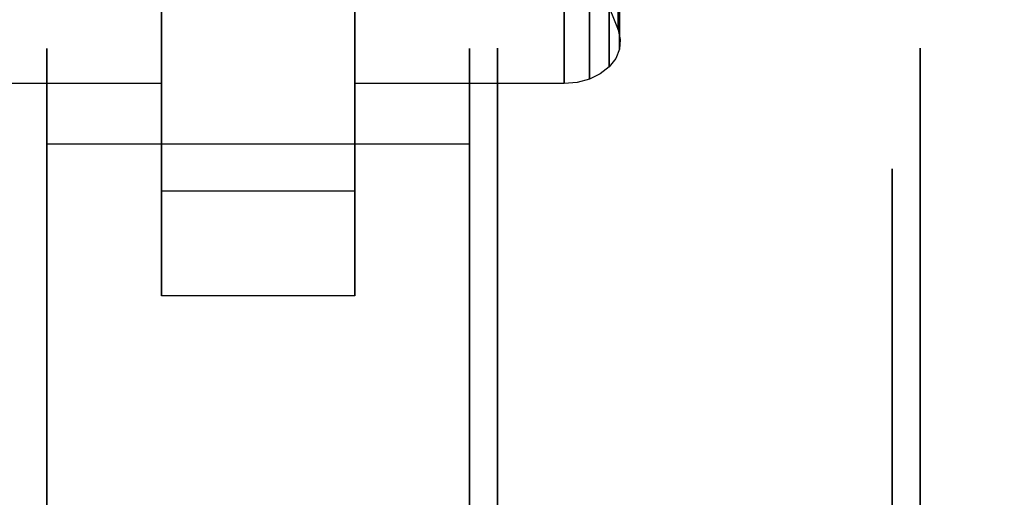
# Model space of a CAD drawing. Extents: x 18 to 355, y 24 to 255.
# Drawn here: x 246 to 247, y 35 to 36 of the extents above; entities that cross this region are included whole.
import ezdxf

# ---------------------------------------------------------------- set-up
doc = ezdxf.new("R2010")
doc.units = 0
doc.header["$LTSCALE"] = 30
doc.header["$MEASUREMENT"] = 0
for name, color, linetype in [('1', 4, 'CONTINUOUS'), ('AFUTL-3-BSPT', 4, 'CONTINUOUS'), ('AFUTL-3-CTBK', 19, 'CONTINUOUS'), ('AFUTL-3-CTPL', 19, 'CONTINUOUS'), ('AFUTL-3-TPLW', 45, 'CONTINUOUS')]:
    doc.layers.add(name, color=color, linetype=linetype)

# ---------------------------------------------------------------- blocks, each defined once
blk = doc.blocks.new('KITBLPLDM30NNNNMP-EDGE')
at = {"layer": 'AFUTL-3-BSPT'}
blk.add_3dface([(0.5504, -28.6807, 27.625), (0.5504, -20.6807, 27.625), (8.5504, -20.6807, 27.625), (8.5504, -28.6807, 27.625)], dxfattribs=at)
at = {"layer": 'AFUTL-3-CTBK'}
for points, invisible_edges in [([(2.6921, -25.1997, 1.8331), (2.6921, -25.1997, 1.8331), (2.5738, -24.7148, 1.8927), (2.5738, -24.9021, 2.1008)], 2), ([(2.6921, -25.1997, 1.8331), (2.6921, -25.1997, 1.8331), (2.6921, -25.0124, 1.6249), (2.5738, -24.7148, 1.8927)], 8), ([(1.8788, -25.2951, 1.7472), (1.8788, -25.2951, 1.7472), (1.7198, -24.7956, 2.1967), (1.528, -24.9021, 2.1008)], 15), ([(1.7198, -24.7956, 2.1967), (1.7198, -24.7956, 2.1967), (1.8788, -25.2951, 1.7472), (2.382, -24.7956, 2.1967)], 15), ([(1.8788, -25.2951, 1.7472), (1.8788, -25.2951, 1.7472), (2.223, -25.2951, 1.7472), (2.382, -24.7956, 2.1967)], 15), ([(2.223, -25.2951, 1.7472), (2.223, -25.2951, 1.7472), (2.5738, -24.9021, 2.1008), (2.382, -24.7956, 2.1967)], 15), ([(1.4097, -25.1997, 1.8331), (1.4097, -25.1997, 1.8331), (1.8788, -25.2951, 1.7472), (1.528, -24.9021, 2.1008)], 15), ([(2.5738, -24.9021, 2.1008), (2.5738, -24.9021, 2.1008), (2.223, -25.2951, 1.7472), (2.6921, -25.1997, 1.8331)], 15), ([(2.6921, -25.1997, 1.8331), (2.6921, -25.1997, 1.8331), (2.6961, -25.0294, 1.6097), (2.6921, -25.0124, 1.6249)], 2), ([(2.6961, -25.2167, 1.8178), (2.6961, -25.2167, 1.8178), (2.6961, -25.0294, 1.6097), (2.6921, -25.1997, 1.8331)], 6), ([(2.6961, -25.0294, 1.6097), (2.6961, -25.0294, 1.6097), (2.6961, -25.2167, 1.8178), (2.6946, -25.0466, 1.5942)], 6), ([(2.6946, -25.2339, 1.8023), (2.6946, -25.2339, 1.8023), (2.6879, -25.0631, 1.5794), (2.6946, -25.0466, 1.5942)], 2), ([(2.6946, -25.2339, 1.8023), (2.6946, -25.2339, 1.8023), (2.6946, -25.0466, 1.5942), (2.6961, -25.2167, 1.8178)], 4), ([(2.6604, -25.2778, 1.7628), (2.6604, -25.2778, 1.7628), (2.6763, -25.078, 1.566), (2.6763, -25.2653, 1.7741)], 2), ([(2.6604, -25.2778, 1.7628), (2.6604, -25.2778, 1.7628), (2.6604, -25.0905, 1.5547), (2.6763, -25.078, 1.566)], 10), ([(2.6879, -25.0631, 1.5794), (2.6879, -25.0631, 1.5794), (2.6763, -25.2653, 1.7741), (2.6763, -25.078, 1.566)], 2), ([(2.6879, -25.0631, 1.5794), (2.6879, -25.0631, 1.5794), (2.6879, -25.2504, 1.7875), (2.6763, -25.2653, 1.7741)], 10), ([(2.6946, -25.2339, 1.8023), (2.6946, -25.2339, 1.8023), (2.6879, -25.2504, 1.7875), (2.6879, -25.0631, 1.5794)], 12), ([(2.6604, -25.2778, 1.7628), (2.6604, -25.2778, 1.7628), (2.641, -25.0999, 1.5462), (2.6604, -25.0905, 1.5547)], 10), ([(1.5056, -25.2951, 1.7472), (1.5056, -25.2951, 1.7472), (1.8788, -25.1078, 1.5391), (1.8788, -25.2951, 1.7472)], 2), ([(1.5056, -25.2951, 1.7472), (1.5056, -25.2951, 1.7472), (1.5056, -25.1078, 1.5391), (1.8788, -25.1078, 1.5391)], 8), ([(1.8788, -25.2951, 1.7472), (1.8788, -25.2951, 1.7472), (1.8788, -25.1078, 1.5391), (1.8788, -25.4862, 1.1987)], 8), ([(1.8788, -25.1078, 1.5391), (1.8788, -25.1078, 1.5391), (2.223, -25.4862, 1.1987), (1.8788, -25.4862, 1.1987)], 15), ([(1.8788, -25.1078, 1.5391), (1.8788, -25.1078, 1.5391), (2.223, -25.1078, 1.5391), (2.223, -25.4862, 1.1987)], 15), ([(2.223, -25.6734, 1.4068), (2.223, -25.6734, 1.4068), (2.223, -25.1078, 1.5391), (2.223, -25.2951, 1.7472)], 2), ([(2.223, -25.6734, 1.4068), (2.223, -25.6734, 1.4068), (2.223, -25.4862, 1.1987), (2.223, -25.1078, 1.5391)], 8), ([(2.223, -25.2951, 1.7472), (2.223, -25.2951, 1.7472), (2.5962, -25.1078, 1.5391), (2.5962, -25.2951, 1.7472)], 2), ([(2.223, -25.2951, 1.7472), (2.223, -25.2951, 1.7472), (2.223, -25.1078, 1.5391), (2.5962, -25.1078, 1.5391)], 8), ([(2.6192, -25.1058, 1.5409), (2.6192, -25.1058, 1.5409), (2.6192, -25.2931, 1.749), (2.5962, -25.1078, 1.5391)], 6), ([(2.5962, -25.1078, 1.5391), (2.5962, -25.1078, 1.5391), (2.6192, -25.2931, 1.749), (2.5962, -25.2951, 1.7472)], 2), ([(2.641, -25.2872, 1.7543), (2.641, -25.2872, 1.7543), (2.6192, -25.1058, 1.5409), (2.641, -25.0999, 1.5462)], 2), ([(2.6192, -25.2931, 1.749), (2.6192, -25.2931, 1.749), (2.6192, -25.1058, 1.5409), (2.641, -25.2872, 1.7543)], 6), ([(2.641, -25.2872, 1.7543), (2.641, -25.2872, 1.7543), (2.641, -25.0999, 1.5462), (2.6604, -25.2778, 1.7628)], 4), ([(1.4097, -25.1997, 1.8331), (1.4097, -25.1997, 1.8331), (1.5056, -25.2951, 1.7472), (1.8788, -25.2951, 1.7472)], 15), ([(2.6921, -25.1997, 1.8331), (2.6921, -25.1997, 1.8331), (2.223, -25.2951, 1.7472), (2.5962, -25.2951, 1.7472)], 15), ([(2.6921, -25.1997, 1.8331), (2.6921, -25.1997, 1.8331), (2.5962, -25.2951, 1.7472), (2.6192, -25.2931, 1.749)], 15), ([(2.6921, -25.1997, 1.8331), (2.6921, -25.1997, 1.8331), (2.6192, -25.2931, 1.749), (2.641, -25.2872, 1.7543)], 15), ([(2.6921, -25.1997, 1.8331), (2.6921, -25.1997, 1.8331), (2.641, -25.2872, 1.7543), (2.6604, -25.2778, 1.7628)], 15), ([(2.6921, -25.1997, 1.8331), (2.6921, -25.1997, 1.8331), (2.6604, -25.2778, 1.7628), (2.6763, -25.2653, 1.7741)], 15), ([(2.6921, -25.1997, 1.8331), (2.6921, -25.1997, 1.8331), (2.6763, -25.2653, 1.7741), (2.6879, -25.2504, 1.7875)], 15), ([(2.6921, -25.1997, 1.8331), (2.6921, -25.1997, 1.8331), (2.6879, -25.2504, 1.7875), (2.6946, -25.2339, 1.8023)], 15), ([(2.6921, -25.1997, 1.8331), (2.6921, -25.1997, 1.8331), (2.6946, -25.2339, 1.8023), (2.6961, -25.2167, 1.8178)], 15), ([(1.6744, -25.2328, 1.1786), (1.6744, -25.2328, 1.1786), (2.4274, -25.2328, 1.1786), (1.6744, -25.2812, 0.8772)], 6), ([(2.4274, -25.2812, 0.8772), (2.4274, -25.2812, 0.8772), (1.6744, -25.2812, 0.8772), (2.4274, -25.2328, 1.1786)], 6), ([(1.6744, -25.2328, 1.1786), (1.6744, -25.2328, 1.1786), (2.4274, -25.2606, 1.4826), (2.4274, -25.2328, 1.1786)], 10), ([(1.6744, -25.2606, 1.4826), (1.6744, -25.2606, 1.4826), (2.4274, -25.2606, 1.4826), (1.6744, -25.2328, 1.1786)], 6), ([(1.6744, -27.6499, 1.4516), (1.6744, -27.6499, 1.4516), (1.6744, -25.2328, 1.1786), (1.6744, -27.6705, 1.1575)], 15), ([(1.6744, -25.2812, 0.8772), (1.6744, -25.2812, 0.8772), (1.6744, -27.6705, 1.1575), (1.6744, -25.2328, 1.1786)], 15), ([(1.6744, -27.6499, 1.4516), (1.6744, -27.6499, 1.4516), (1.6744, -25.2606, 1.4826), (1.6744, -25.2328, 1.1786)], 15), ([(2.4274, -25.2606, 1.4826), (2.4274, -25.2606, 1.4826), (2.4274, -27.6499, 1.4516), (2.4274, -25.2328, 1.1786)], 15), ([(2.4274, -27.6705, 1.1575), (2.4274, -27.6705, 1.1575), (2.4274, -25.2328, 1.1786), (2.4274, -27.6499, 1.4516)], 15), ([(2.4274, -25.2328, 1.1786), (2.4274, -25.2328, 1.1786), (2.4274, -27.6705, 1.1575), (2.4274, -25.2812, 0.8772)], 15), ([(3.2304, -25.2321, 1.22), (3.2304, -25.2321, 1.22), (2.4774, -25.2736, 1.5358), (3.2304, -25.2736, 1.5358)], 6), ([(2.4774, -25.2321, 1.22), (2.4774, -25.2321, 1.22), (3.2304, -25.2736, 0.9042), (2.4774, -25.2736, 0.9042)], 6), ([(2.4774, -25.2321, 1.22), (2.4774, -25.2321, 1.22), (3.2304, -25.2321, 1.22), (3.2304, -25.2736, 0.9042)], 10), ([(2.4774, -25.2736, 1.5358), (2.4774, -25.2736, 1.5358), (3.2304, -25.2321, 1.22), (2.4774, -25.2321, 1.22)], 6), ([(2.4774, -27.6721, 1.22), (2.4774, -27.6721, 1.22), (2.4774, -25.2321, 1.22), (2.4774, -25.2736, 0.9042)], 15), ([(2.4774, -27.6305, 1.5358), (2.4774, -27.6305, 1.5358), (2.4774, -25.2321, 1.22), (2.4774, -27.6721, 1.22)], 15), ([(2.4774, -25.2321, 1.22), (2.4774, -25.2321, 1.22), (2.4774, -27.6305, 1.5358), (2.4774, -25.2736, 1.5358)], 15), ([(3.2304, -25.2321, 1.22), (3.2304, -25.2321, 1.22), (3.2304, -25.4813, 0.9599), (3.2304, -25.2736, 0.9042)], 6), ([(3.2304, -25.2321, 1.22), (3.2304, -25.2321, 1.22), (3.2304, -25.4471, 1.22), (3.2304, -25.4813, 0.9599)], 10), ([(3.2304, -25.4813, 1.4801), (3.2304, -25.4813, 1.4801), (3.2304, -25.2321, 1.22), (3.2304, -25.2736, 1.5358)], 10), ([(3.2304, -25.4813, 1.4801), (3.2304, -25.4813, 1.4801), (3.2304, -25.4471, 1.22), (3.2304, -25.2321, 1.22)], 12), ([(1.6744, -25.3631, 1.7701), (1.6744, -25.3631, 1.7701), (2.4274, -25.3631, 1.7701), (1.6744, -25.2606, 1.4826)], 6), ([(2.4274, -25.2606, 1.4826), (2.4274, -25.2606, 1.4826), (1.6744, -25.2606, 1.4826), (2.4274, -25.3631, 1.7701)], 6), ([(1.6744, -25.2606, 1.4826), (1.6744, -25.2606, 1.4826), (1.6744, -27.5593, 1.7322), (1.6744, -25.3631, 1.7701)], 15), ([(1.6744, -27.5593, 1.7322), (1.6744, -27.5593, 1.7322), (1.6744, -25.2606, 1.4826), (1.6744, -27.6499, 1.4516)], 15), ([(2.4274, -25.2606, 1.4826), (2.4274, -25.2606, 1.4826), (2.4274, -27.5593, 1.7322), (2.4274, -27.6499, 1.4516)], 15), ([(2.4274, -25.3631, 1.7701), (2.4274, -25.3631, 1.7701), (2.4274, -27.5593, 1.7322), (2.4274, -25.2606, 1.4826)], 15), ([(1.6744, -25.403, 0.5973), (1.6744, -25.403, 0.5973), (2.4274, -25.2812, 0.8772), (2.4274, -25.403, 0.5973)], 2), ([(1.6744, -25.2812, 0.8772), (1.6744, -25.2812, 0.8772), (2.4274, -25.2812, 0.8772), (1.6744, -25.403, 0.5973)], 6), ([(1.6744, -25.2812, 0.8772), (1.6744, -25.2812, 0.8772), (1.6744, -27.6199, 0.8671), (1.6744, -27.6705, 1.1575)], 15), ([(1.6744, -27.5011, 0.5973), (1.6744, -27.5011, 0.5973), (1.6744, -25.2812, 0.8772), (1.6744, -25.403, 0.5973)], 7), ([(1.6744, -27.6199, 0.8671), (1.6744, -27.6199, 0.8671), (1.6744, -25.2812, 0.8772), (1.6744, -27.5011, 0.5973)], 15), ([(2.4274, -25.2812, 0.8772), (2.4274, -25.2812, 0.8772), (2.4274, -27.5011, 0.5973), (2.4274, -25.403, 0.5973)], 11), ([(2.4274, -25.2812, 0.8772), (2.4274, -25.2812, 0.8772), (2.4274, -27.6199, 0.8671), (2.4274, -27.5011, 0.5973)], 15), ([(2.4274, -25.2812, 0.8772), (2.4274, -25.2812, 0.8772), (2.4274, -27.6705, 1.1575), (2.4274, -27.6199, 0.8671)], 15), ([(2.4774, -25.3955, 1.83), (2.4774, -25.3955, 1.83), (3.2304, -25.2736, 1.5358), (2.4774, -25.2736, 1.5358)], 6), ([(3.2304, -25.3955, 0.61), (3.2304, -25.3955, 0.61), (2.4774, -25.2736, 0.9042), (3.2304, -25.2736, 0.9042)], 6), ([(2.4774, -25.2736, 0.9042), (2.4774, -25.2736, 0.9042), (3.2304, -25.3955, 0.61), (2.4774, -25.3955, 0.61)], 6), ([(2.4774, -25.3955, 1.83), (2.4774, -25.3955, 1.83), (3.2304, -25.3955, 1.83), (3.2304, -25.2736, 1.5358)], 10), ([(2.4774, -27.6721, 1.22), (2.4774, -27.6721, 1.22), (2.4774, -25.2736, 0.9042), (2.4774, -27.6305, 0.9042)], 15), ([(2.4774, -25.3955, 0.61), (2.4774, -25.3955, 0.61), (2.4774, -27.6305, 0.9042), (2.4774, -25.2736, 0.9042)], 15), ([(2.4774, -25.2736, 1.5358), (2.4774, -25.2736, 1.5358), (2.4774, -27.5086, 1.83), (2.4774, -25.3955, 1.83)], 15), ([(2.4774, -25.2736, 1.5358), (2.4774, -25.2736, 1.5358), (2.4774, -27.6305, 1.5358), (2.4774, -27.5086, 1.83)], 15), ([(3.2304, -25.5817, 0.7175), (3.2304, -25.5817, 0.7175), (3.2304, -25.2736, 0.9042), (3.2304, -25.4813, 0.9599)], 6), ([(3.2304, -25.4813, 1.4801), (3.2304, -25.4813, 1.4801), (3.2304, -25.2736, 1.5358), (3.2304, -25.5817, 1.7225)], 6), ([(3.2304, -25.3955, 1.83), (3.2304, -25.3955, 1.83), (3.2304, -25.5817, 1.7225), (3.2304, -25.2736, 1.5358)], 6), ([(3.2304, -25.5817, 0.7175), (3.2304, -25.5817, 0.7175), (3.2304, -25.3955, 0.61), (3.2304, -25.2736, 0.9042)], 10), ([(1.8788, -25.2951, 1.7472), (1.8788, -25.2951, 1.7472), (1.8788, -25.4862, 1.1987), (1.8788, -25.6734, 1.4068)], 2), ([(2.223, -25.2951, 1.7472), (2.223, -25.2951, 1.7472), (1.8788, -25.6734, 1.4068), (2.223, -25.6734, 1.4068)], 15), ([(2.223, -25.2951, 1.7472), (2.223, -25.2951, 1.7472), (1.8788, -25.2951, 1.7472), (1.8788, -25.6734, 1.4068)], 15), ([(1.6744, -25.3631, 1.7701), (1.6744, -25.3631, 1.7701), (2.4274, -25.5338, 2.0232), (2.4274, -25.3631, 1.7701)], 10), ([(1.6744, -25.5338, 2.0232), (1.6744, -25.5338, 2.0232), (2.4274, -25.5338, 2.0232), (1.6744, -25.3631, 1.7701)], 6), ([(1.6744, -27.4041, 1.9829), (1.6744, -27.4041, 1.9829), (1.6744, -25.3631, 1.7701), (1.6744, -27.5593, 1.7322)], 15), ([(1.6744, -27.4041, 1.9829), (1.6744, -27.4041, 1.9829), (1.6744, -25.5338, 2.0232), (1.6744, -25.3631, 1.7701)], 15), ([(2.4274, -27.4041, 1.9829), (2.4274, -27.4041, 1.9829), (2.4274, -25.3631, 1.7701), (2.4274, -25.5338, 2.0232)], 15), ([(2.4274, -27.5593, 1.7322), (2.4274, -27.5593, 1.7322), (2.4274, -25.3631, 1.7701), (2.4274, -27.4041, 1.9829)], 15), ([(2.4274, -27.5011, 0.5973), (2.4274, -27.5011, 0.5973), (1.6744, -25.403, 0.5973), (2.4274, -25.403, 0.5973)], 7), ([(2.4274, -27.5011, 0.5973), (2.4274, -27.5011, 0.5973), (1.6744, -27.5011, 0.5973), (1.6744, -25.403, 0.5973)], 11), ([(3.2304, -25.3955, 1.83), (3.2304, -25.3955, 1.83), (2.4774, -25.5894, 2.0827), (3.2304, -25.5894, 2.0827)], 6), ([(2.4774, -25.3955, 0.61), (2.4774, -25.3955, 0.61), (3.2304, -25.5894, 0.3573), (2.4774, -25.5894, 0.3573)], 6), ([(2.4774, -25.3955, 0.61), (2.4774, -25.3955, 0.61), (3.2304, -25.3955, 0.61), (3.2304, -25.5894, 0.3573)], 10), ([(2.4774, -25.5894, 2.0827), (2.4774, -25.5894, 2.0827), (3.2304, -25.3955, 1.83), (2.4774, -25.3955, 1.83)], 6), ([(2.4774, -27.5086, 0.61), (2.4774, -27.5086, 0.61), (2.4774, -25.3955, 0.61), (2.4774, -25.5894, 0.3573)], 15), ([(2.4774, -27.6305, 0.9042), (2.4774, -27.6305, 0.9042), (2.4774, -25.3955, 0.61), (2.4774, -27.5086, 0.61)], 15), ([(2.4774, -27.3147, 2.0827), (2.4774, -27.3147, 2.0827), (2.4774, -25.3955, 1.83), (2.4774, -27.5086, 1.83)], 15), ([(2.4774, -25.3955, 1.83), (2.4774, -25.3955, 1.83), (2.4774, -27.3147, 2.0827), (2.4774, -25.5894, 2.0827)], 15), ([(3.2304, -25.3955, 0.61), (3.2304, -25.3955, 0.61), (3.2304, -25.7414, 0.5094), (3.2304, -25.5894, 0.3573)], 6), ([(3.2304, -25.7414, 1.9306), (3.2304, -25.7414, 1.9306), (3.2304, -25.3955, 1.83), (3.2304, -25.5894, 2.0827)], 10), ([(3.2304, -25.5817, 1.7225), (3.2304, -25.5817, 1.7225), (3.2304, -25.3955, 1.83), (3.2304, -25.7414, 1.9306)], 6), ([(3.2304, -25.7414, 0.5094), (3.2304, -25.7414, 0.5094), (3.2304, -25.3955, 0.61), (3.2304, -25.5817, 0.7175)], 6), ([(3.1804, -25.4471, 1.22), (3.1804, -25.4471, 1.22), (3.2304, -25.4813, 1.4801), (3.1804, -25.4813, 1.4801)], 6), ([(3.2304, -25.4471, 1.22), (3.2304, -25.4471, 1.22), (3.1804, -25.4813, 0.9599), (3.2304, -25.4813, 0.9599)], 6), ([(3.2304, -25.4471, 1.22), (3.2304, -25.4471, 1.22), (3.1804, -25.4471, 1.22), (3.1804, -25.4813, 0.9599)], 10), ([(3.2304, -25.4813, 1.4801), (3.2304, -25.4813, 1.4801), (3.1804, -25.4471, 1.22), (3.2304, -25.4471, 1.22)], 6), ([(3.2304, -25.5817, 1.7225), (3.2304, -25.5817, 1.7225), (3.1804, -25.4813, 1.4801), (3.2304, -25.4813, 1.4801)], 6), ([(3.1804, -25.5817, 0.7175), (3.1804, -25.5817, 0.7175), (3.2304, -25.4813, 0.9599), (3.1804, -25.4813, 0.9599)], 6), ([(3.2304, -25.4813, 0.9599), (3.2304, -25.4813, 0.9599), (3.1804, -25.5817, 0.7175), (3.2304, -25.5817, 0.7175)], 6), ([(3.2304, -25.5817, 1.7225), (3.2304, -25.5817, 1.7225), (3.1804, -25.5817, 1.7225), (3.1804, -25.4813, 1.4801)], 10), ([(1.8788, -25.6734, 1.4068), (1.8788, -25.6734, 1.4068), (2.223, -25.4862, 1.1987), (2.223, -25.6734, 1.4068)], 2), ([(1.8788, -25.6734, 1.4068), (1.8788, -25.6734, 1.4068), (1.8788, -25.4862, 1.1987), (2.223, -25.4862, 1.1987)], 8), ([(1.6744, -25.7619, 2.2261), (1.6744, -25.7619, 2.2261), (2.4274, -25.7619, 2.2261), (1.6744, -25.5338, 2.0232)], 6), ([(2.4274, -25.5338, 2.0232), (2.4274, -25.5338, 2.0232), (1.6744, -25.5338, 2.0232), (2.4274, -25.7619, 2.2261)], 6), ([(1.6744, -25.5338, 2.0232), (1.6744, -25.5338, 2.0232), (1.6744, -27.2665, 2.1283), (1.6744, -25.7619, 2.2261)], 15), ([(1.6744, -27.2665, 2.1283), (1.6744, -27.2665, 2.1283), (1.6744, -25.5338, 2.0232), (1.6744, -27.4041, 1.9829)], 15), ([(2.4274, -27.4041, 1.9829), (2.4274, -27.4041, 1.9829), (2.4274, -25.5338, 2.0232), (2.4274, -27.2665, 2.1283)], 15), ([(2.4274, -25.7619, 2.2261), (2.4274, -25.7619, 2.2261), (2.4274, -27.2665, 2.1283), (2.4274, -25.5338, 2.0232)], 15), ([(3.1804, -25.5817, 1.7225), (3.1804, -25.5817, 1.7225), (3.2304, -25.7414, 1.9306), (3.1804, -25.7414, 1.9306)], 6), ([(3.2304, -25.5817, 0.7175), (3.2304, -25.5817, 0.7175), (3.1804, -25.7414, 0.5094), (3.2304, -25.7414, 0.5094)], 6), ([(3.2304, -25.5817, 0.7175), (3.2304, -25.5817, 0.7175), (3.1804, -25.5817, 0.7175), (3.1804, -25.7414, 0.5094)], 10), ([(3.2304, -25.7414, 1.9306), (3.2304, -25.7414, 1.9306), (3.1804, -25.5817, 1.7225), (3.2304, -25.5817, 1.7225)], 6), ([(2.4774, -25.8421, 2.2766), (2.4774, -25.8421, 2.2766), (3.2304, -25.5894, 2.0827), (2.4774, -25.5894, 2.0827)], 6), ([(3.2304, -25.8421, 0.1635), (3.2304, -25.8421, 0.1635), (2.4774, -25.5894, 0.3573), (3.2304, -25.5894, 0.3573)], 6), ([(2.4774, -25.5894, 0.3573), (2.4774, -25.5894, 0.3573), (3.2304, -25.8421, 0.1635), (2.4774, -25.8421, 0.1635)], 6), ([(2.4774, -25.8421, 2.2766), (2.4774, -25.8421, 2.2766), (3.2304, -25.8421, 2.2766), (3.2304, -25.5894, 2.0827)], 10), ([(2.4774, -27.5086, 0.61), (2.4774, -27.5086, 0.61), (2.4774, -25.5894, 0.3573), (2.4774, -27.3147, 0.3573)], 15), ([(2.4774, -25.8421, 0.1635), (2.4774, -25.8421, 0.1635), (2.4774, -27.3147, 0.3573), (2.4774, -25.5894, 0.3573)], 15), ([(2.4774, -25.5894, 2.0827), (2.4774, -25.5894, 2.0827), (2.4774, -27.0621, 2.2766), (2.4774, -25.8421, 2.2766)], 15), ([(2.4774, -25.5894, 2.0827), (2.4774, -25.5894, 2.0827), (2.4774, -27.3147, 2.0827), (2.4774, -27.0621, 2.2766)], 15), ([(3.2304, -25.9496, 0.3496), (3.2304, -25.9496, 0.3496), (3.2304, -25.5894, 0.3573), (3.2304, -25.7414, 0.5094)], 6), ([(3.2304, -25.7414, 1.9306), (3.2304, -25.7414, 1.9306), (3.2304, -25.5894, 2.0827), (3.2304, -25.9496, 2.0904)], 6), ([(3.2304, -25.8421, 2.2766), (3.2304, -25.8421, 2.2766), (3.2304, -25.9496, 2.0904), (3.2304, -25.5894, 2.0827)], 6), ([(3.2304, -25.9496, 0.3496), (3.2304, -25.9496, 0.3496), (3.2304, -25.8421, 0.1635), (3.2304, -25.5894, 0.3573)], 10), ([(3.2304, -25.9496, 2.0904), (3.2304, -25.9496, 2.0904), (3.1804, -25.7414, 1.9306), (3.2304, -25.7414, 1.9306)], 6), ([(3.1804, -25.9496, 0.3496), (3.1804, -25.9496, 0.3496), (3.2304, -25.7414, 0.5094), (3.1804, -25.7414, 0.5094)], 6), ([(3.2304, -25.7414, 0.5094), (3.2304, -25.7414, 0.5094), (3.1804, -25.9496, 0.3496), (3.2304, -25.9496, 0.3496)], 6), ([(3.2304, -25.9496, 2.0904), (3.2304, -25.9496, 2.0904), (3.1804, -25.9496, 2.0904), (3.1804, -25.7414, 1.9306)], 10), ([(1.6744, -25.7619, 2.2261), (1.6744, -25.7619, 2.2261), (2.4274, -26.0333, 2.3659), (2.4274, -25.7619, 2.2261)], 10), ([(1.6744, -26.0333, 2.3659), (1.6744, -26.0333, 2.3659), (2.4274, -26.0333, 2.3659), (1.6744, -25.7619, 2.2261)], 6), ([(1.6744, -26.9297, 2.3426), (1.6744, -26.9297, 2.3426), (1.6744, -25.7619, 2.2261), (1.6744, -27.1069, 2.2493)], 15), ([(1.6744, -25.7619, 2.2261), (1.6744, -25.7619, 2.2261), (1.6744, -27.2665, 2.1283), (1.6744, -27.1069, 2.2493)], 15), ([(1.6744, -26.9297, 2.3426), (1.6744, -26.9297, 2.3426), (1.6744, -26.0333, 2.3659), (1.6744, -25.7619, 2.2261)], 15), ([(2.4274, -25.7619, 2.2261), (2.4274, -25.7619, 2.2261), (2.4274, -27.1069, 2.2493), (2.4274, -27.2665, 2.1283)], 15), ([(2.4274, -26.9297, 2.3426), (2.4274, -26.9297, 2.3426), (2.4274, -25.7619, 2.2261), (2.4274, -26.0333, 2.3659)], 15), ([(2.4274, -26.9297, 2.3426), (2.4274, -26.9297, 2.3426), (2.4274, -27.1069, 2.2493), (2.4274, -25.7619, 2.2261)], 15), ([(3.2304, -25.8421, 2.2766), (3.2304, -25.8421, 2.2766), (2.4774, -26.1363, 2.3984), (3.2304, -26.1363, 2.3984)], 6), ([(2.4774, -25.8421, 0.1635), (2.4774, -25.8421, 0.1635), (3.2304, -26.1363, 0.0416), (2.4774, -26.1363, 0.0416)], 6), ([(2.4774, -25.8421, 0.1635), (2.4774, -25.8421, 0.1635), (3.2304, -25.8421, 0.1635), (3.2304, -26.1363, 0.0416)], 10), ([(2.4774, -26.1363, 2.3984), (2.4774, -26.1363, 2.3984), (3.2304, -25.8421, 2.2766), (2.4774, -25.8421, 2.2766)], 6), ([(2.4774, -27.0621, 0.1635), (2.4774, -27.0621, 0.1635), (2.4774, -25.8421, 0.1635), (2.4774, -26.1363, 0.0416)], 15), ([(2.4774, -27.3147, 0.3573), (2.4774, -27.3147, 0.3573), (2.4774, -25.8421, 0.1635), (2.4774, -27.0621, 0.1635)], 15), ([(2.4774, -26.7678, 2.3984), (2.4774, -26.7678, 2.3984), (2.4774, -25.8421, 2.2766), (2.4774, -27.0621, 2.2766)], 15), ([(2.4774, -25.8421, 2.2766), (2.4774, -25.8421, 2.2766), (2.4774, -26.7678, 2.3984), (2.4774, -26.1363, 2.3984)], 15), ([(3.2304, -25.8421, 0.1635), (3.2304, -25.8421, 0.1635), (3.2304, -26.1919, 0.2492), (3.2304, -26.1363, 0.0416)], 6), ([(3.2304, -26.1919, 2.1908), (3.2304, -26.1919, 2.1908), (3.2304, -25.8421, 2.2766), (3.2304, -26.1363, 2.3984)], 10), ([(3.2304, -25.9496, 2.0904), (3.2304, -25.9496, 2.0904), (3.2304, -25.8421, 2.2766), (3.2304, -26.1919, 2.1908)], 6), ([(3.2304, -26.1919, 0.2492), (3.2304, -26.1919, 0.2492), (3.2304, -25.8421, 0.1635), (3.2304, -25.9496, 0.3496)], 6), ([(3.1804, -25.9496, 2.0904), (3.1804, -25.9496, 2.0904), (3.2304, -26.1919, 2.1908), (3.1804, -26.1919, 2.1908)], 6), ([(3.2304, -25.9496, 0.3496), (3.2304, -25.9496, 0.3496), (3.1804, -26.1919, 0.2492), (3.2304, -26.1919, 0.2492)], 6), ([(3.2304, -25.9496, 0.3496), (3.2304, -25.9496, 0.3496), (3.1804, -25.9496, 0.3496), (3.1804, -26.1919, 0.2492)], 10), ([(3.2304, -26.1919, 2.1908), (3.2304, -26.1919, 2.1908), (3.1804, -25.9496, 2.0904), (3.2304, -25.9496, 2.0904)], 6)]:
    blk.add_3dface(points, dxfattribs=dict(at, invisible_edges=invisible_edges))
at = {"layer": 'AFUTL-3-CTPL', "invisible_edges": 15}
for points in [[(3.1804, -27.4571, 1.22), (3.1804, -27.4571, 1.22), (3.1804, -25.4471, 1.22), (3.1804, -25.4813, 1.4801)], [(3.1804, -27.4228, 0.9599), (3.1804, -27.4228, 0.9599), (3.1804, -25.4471, 1.22), (3.1804, -27.4571, 1.22)], [(3.1804, -25.4471, 1.22), (3.1804, -25.4471, 1.22), (3.1804, -27.4228, 0.9599), (3.1804, -25.4813, 0.9599)], [(3.1804, -27.4571, 1.22), (3.1804, -27.4571, 1.22), (3.1804, -25.4813, 1.4801), (3.1804, -27.4228, 1.4801)], [(3.1804, -25.5817, 1.7225), (3.1804, -25.5817, 1.7225), (3.1804, -27.4228, 1.4801), (3.1804, -25.4813, 1.4801)], [(3.1804, -25.4813, 0.9599), (3.1804, -25.4813, 0.9599), (3.1804, -27.3224, 0.7175), (3.1804, -25.5817, 0.7175)], [(3.1804, -25.4813, 0.9599), (3.1804, -25.4813, 0.9599), (3.1804, -27.4228, 0.9599), (3.1804, -27.3224, 0.7175)], [(3.1804, -27.3224, 1.7225), (3.1804, -27.3224, 1.7225), (3.1804, -25.5817, 1.7225), (3.1804, -25.7414, 1.9306)], [(3.1804, -27.4228, 1.4801), (3.1804, -27.4228, 1.4801), (3.1804, -25.5817, 1.7225), (3.1804, -27.3224, 1.7225)], [(3.1804, -27.1627, 0.5094), (3.1804, -27.1627, 0.5094), (3.1804, -25.5817, 0.7175), (3.1804, -27.3224, 0.7175)], [(3.1804, -25.5817, 0.7175), (3.1804, -25.5817, 0.7175), (3.1804, -27.1627, 0.5094), (3.1804, -25.7414, 0.5094)], [(3.1804, -27.3224, 1.7225), (3.1804, -27.3224, 1.7225), (3.1804, -25.7414, 1.9306), (3.1804, -27.1627, 1.9306)], [(3.1804, -25.9496, 2.0904), (3.1804, -25.9496, 2.0904), (3.1804, -27.1627, 1.9306), (3.1804, -25.7414, 1.9306)], [(3.1804, -25.7414, 0.5094), (3.1804, -25.7414, 0.5094), (3.1804, -26.9546, 0.3496), (3.1804, -25.9496, 0.3496)], [(3.1804, -25.7414, 0.5094), (3.1804, -25.7414, 0.5094), (3.1804, -27.1627, 0.5094), (3.1804, -26.9546, 0.3496)], [(3.1804, -26.9546, 2.0904), (3.1804, -26.9546, 2.0904), (3.1804, -25.9496, 2.0904), (3.1804, -26.1919, 2.1908)], [(3.1804, -27.1627, 1.9306), (3.1804, -27.1627, 1.9306), (3.1804, -25.9496, 2.0904), (3.1804, -26.9546, 2.0904)], [(3.1804, -26.7122, 0.2492), (3.1804, -26.7122, 0.2492), (3.1804, -25.9496, 0.3496), (3.1804, -26.9546, 0.3496)], [(3.1804, -25.9496, 0.3496), (3.1804, -25.9496, 0.3496), (3.1804, -26.7122, 0.2492), (3.1804, -26.1919, 0.2492)]]:
    blk.add_3dface(points, dxfattribs=at)
at = {"layer": 'AFUTL-3-TPLW'}
for points, invisible_edges in [([(29.3534, 8.3801, 27.875), (7.4194, -29.6108, 27.875), (0, -30, 27.875), (25.9808, 15, 27.875)], 5), ([(0, -30, 27.875), (25.9808, 15, 27.875), (0, 0, 27.875)], 1), ([(29.3534, 8.3801, 29), (7.4194, -29.6108, 29), (0, -30, 29), (25.9808, 15, 29)], 5), ([(0, -30, 29), (25.9808, 15, 29), (0, 0, 29)], 1)]:
    blk.add_3dface(points, dxfattribs=dict(at, invisible_edges=invisible_edges))

msp = doc.modelspace()

# ---------------------------------------------------------------- block references
at = {"layer": '1'}
msp.add_blockref('KITBLPLDM30NNNNMP-EDGE', (244.1056, 61.0661), dxfattribs=at)

doc.saveas('drawing.dxf')
